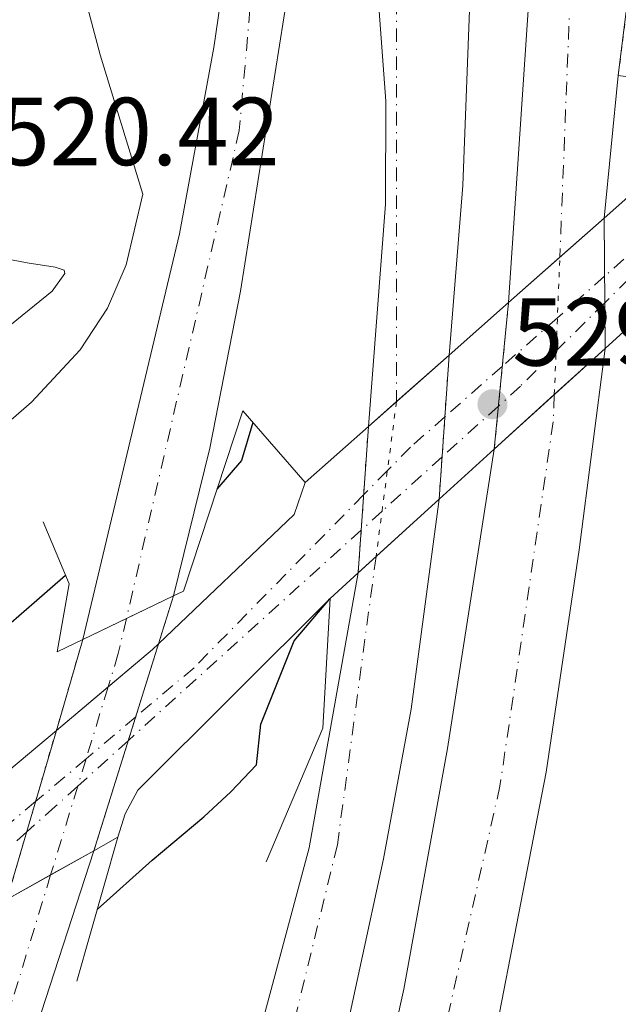
# Model space of a CAD drawing. Units: metres. Extents: x 566337 to 569776, y 4747259 to 4749606.
# Drawn here: x 567244 to 567307, y 4748769 to 4748871 of the extents above; entities that cross this region are included whole.
import ezdxf

# ---------------------------------------------------------------- set-up
doc = ezdxf.new("R2010")
doc.units = ezdxf.units.M
doc.header["$MEASUREMENT"] = 0
doc.linetypes.add('DGN Style 4', pattern=[2.7856150101045474, 1.391937544087219, -0.6959687720436097, 0.001739921930109024, -0.6959687720436097])
doc.linetypes.add('DGN Style 5', pattern=[1.217945351076317, 0.5219765790327072, -0.6959687720436097])
for name, color, linetype, lineweight in [('Autopista', 135, 'Continuous', 0), ('autovía', 7, 'DGN Style 4', 0), ('autovía no vista', 7, 'Continuous', 0), ('Carretera', 9, 'Continuous', 0), ('Carretera no vista', 7, 'Continuous', 0), ('Cierre de vial', 7, 'DGN Style 5', 0), ('Cota de punto acotado terreno', 7, 'Continuous', 0), ('Curva de nivel directora', 30, 'Continuous', 30), ('Eje de carretera', 7, 'DGN Style 4', 0), ('Eje ferrocarril doble vía', 7, 'DGN Style 4', 0), ('Ferrocarril vía ancha', 7, 'DGN Style 4', 0), ('Línea de asfalto', 7, 'Continuous', 13), ('Línea de bordillo', 7, 'Continuous', 13), ('Línea superior del balasto(superficie)', 7, 'Continuous', 0), ('Puente de ferrocarril', 1, 'Continuous', 0), ('Punto acotado terreno (símbolo)', 7, 'Continuous', 0), ('Traza Ferrocarril', 8, 'Continuous', 0)]:
    doc.layers.add(name, color=color, linetype=linetype, lineweight=lineweight)
doc.styles.add('Style-Arial', font='arial.ttf')

# ---------------------------------------------------------------- blocks, each defined once
blk = doc.blocks.new('5PATER')
at = {"layer": 'Punto acotado terreno (símbolo)', "linetype": 'Continuous', "lineweight": 0}
h = blk.add_hatch(color=51, dxfattribs=at)
edge = h.paths.add_edge_path()
edge.add_ellipse((0, 0), major_axis=(-0.1095731443231308, -0.1110710700762829), ratio=0.9994222409660317, start_angle=0, end_angle=360)

msp = doc.modelspace()

# ---------------------------------------------------------------- linework, layer by layer
at = {"layer": 'Autopista', "color": 135, "linetype": 'Continuous', "lineweight": 0}
for points in [[(567313.9200000009, 4748924.57, 521.1900000000023), (567306.5899999995, 4748865.659999999, 521.0800000000017), (567305.1200000009, 4748850.890000002, 521.0800000000017), (567295.199999999, 4748842.130000002, 521.0800000000017), (567297.260000002, 4748872.960000002, 521.0800000000017), (567297.7499999993, 4748899.649999999, 520.8600000000006), (567297.6900000012, 4748928.720000001, 520.8600000000006), (567296.9800000003, 4748952.99, 520.8600000000006), (567295.6999999996, 4748971.100000001, 521.179999999993), (567293.7899999986, 4748988.410000001, 521.179999999993), (567287.1299999999, 4749031.480000001, 520.9700000000012), (567301.52, 4749035.680000001, 527.529999999999), (567307.5199999993, 4748991.720000002, 521.7299999999959), (567311.7199999992, 4748947.880000001, 521.6199999999953)], [(567289.030000002, 4748836.67, 521.9499999999971), (567280.6599999992, 4748829.279999999, 520.9100000000036), (567282.4400000006, 4748852.34, 521.3399999999965), (567282.4499999996, 4748863, 521.5599999999977), (567278.1000000021, 4748921.850000001, 522), (567266.8299999977, 4748967.029999999, 522.2700000000041), (567264.7300000011, 4748985.619999999, 522.1600000000036), (567262.0100000009, 4749006.060000001, 521.8399999999965), (567259.730000001, 4749024.010000001, 527.3399999999965), (567273.7899999982, 4749027.180000001, 521.7299999999959), (567276.0100000021, 4749014.100000001, 521.7299999999959), (567285.1499999996, 4748949.790000002, 522.7100000000064), (567288.1000000022, 4748926.279999999, 522.3800000000047), (567289.6700000013, 4748909.640000001, 522.2700000000041), (567290.6900000006, 4748892.32, 522.2700000000041), (567291.2600000005, 4748875.230000001, 522.3800000000047), (567290.4499999991, 4748854.26, 522.3800000000047)]]:
    msp.add_polyline3d(points, close=True, dxfattribs=at)
for points in [[(567240.6999999986, 4748639.060000001, 521.6300000000047), (567247.109999999, 4748653.65, 521.6199999999953), (567252.6999999993, 4748667.040000001, 521.6100000000006), (567257.82, 4748680.600000001, 521.5899999999965), (567262.1200000005, 4748693.250000001, 521.4900000000052), (567266.3299999972, 4748705.929999999, 521.4499999999971), (567271.1700000007, 4748720.600000001, 521.5899999999965), (567275.8600000001, 4748735.319999999, 521.7299999999959), (567278.8900000011, 4748746.41, 521.8399999999965), (567279.7399999984, 4748750.130000002, 521.8699999999953), (567284.3500000016, 4748770.930000001, 521.4400000000023), (567288.8800000001, 4748795.869999998, 520.8899999999994), (567293.7199999993, 4748826.930000001, 521), (567305.2300000004, 4748837.369999999, 520.8899999999994), (567302.5100000025, 4748816.470000001, 520.5599999999977), (567299.0900000003, 4748793.439999999, 521.1100000000006), (567290.9699999979, 4748751.509999999, 522.0899999999965), (567284.9899999986, 4748727.8, 522.029999999999), (567277.9400000012, 4748704.369999999, 521.9700000000012), (567269.9999999995, 4748681.850000001, 521.8500000000058), (567261.2399999977, 4748659.640000001, 521.6999999999971), (567251.2399999974, 4748635.829999999, 521.5899999999965), (567245.9200000021, 4748624.080000001, 521.5599999999977), (567240.2300000014, 4748612.489999999, 521.570000000007)], [(567239.4800000003, 4748674.399999999, 520.570000000007), (567246.480000001, 4748692.33, 520.6000000000058), (567253.0500000002, 4748710.849999999, 520.679999999993), (567259.0799999984, 4748729.560000001, 520.8399999999965), (567264.2199999993, 4748747.3, 521.0200000000041), (567274.499999999, 4748785.579999999, 520.4700000000012), (567279.6000000018, 4748814.109999999, 520.9100000000036), (567287.9999999994, 4748821.730000001, 521.3500000000058), (567285.0899999992, 4748799.960000001, 520.8000000000029), (567282.2399999994, 4748784.42, 520.6900000000023), (567274.8599999989, 4748750.42, 521.0200000000041), (567273.4200000016, 4748744.790000002, 521.1600000000036), (567268.2000000002, 4748726.77, 520.8399999999965), (567262.079999998, 4748707.790000001, 520.679999999993), (567255.4200000018, 4748689, 520.6000000000058), (567248.3299999972, 4748670.84, 520.570000000007), (567240.8700000006, 4748652.84, 520.6000000000058)]]:
    msp.add_polyline3d(points, dxfattribs=at)
at = {"layer": 'autovía', "color": 7, "linetype": 'DGN Style 4', "lineweight": 0}
for points in [[(567275.7500000001, 4748958.480000001, 522.479999999996), (567280.4999999999, 4748922.490000002, 522.0899999999965), (567283.5699999988, 4748893.610000002, 521.9499999999971), (567283.5699999988, 4748831.849283152, 521.2700999999944), (567283.5699999988, 4748831.84, 521.2700000000042)], [(567302.3799999978, 4748950.490000002, 521.1399999999994), (567302.8399999985, 4748912.010000001, 520.9700000000012), (567301.6900000017, 4748876.550000002, 521.2400000000054), (567300.5199999983, 4748846.830000001, 521.0800000000019)], [(567299.9498602077, 4748832.58015412, 520.9400000000024), (567299.8399999987, 4748829.77, 520.8899999999995), (567294.3099999989, 4748791.980000001, 521.0800000000019), (567286.9699999986, 4748759.660000001, 521.7899999999936), (567272.9200000004, 4748708.040000002, 521.729999999996), (567253.3799999983, 4748657.779999999, 521.7100000000065), (567224.1299999986, 4748592.57, 521.9100000000036), (567206.3999999971, 4748563.300000001, 522.3099999999977), (567193.9800000004, 4748545.020000001, 522.5200000000041)], [(567281.4499999998, 4748815.779999999, 521.0099999999949), (567277.44, 4748785.900000002, 520.5599999999977), (567265.1599999998, 4748735.520000001, 520.929999999993), (567242.4400000015, 4748669.78, 520.5700000000071), (567214.8000000012, 4748609.570000002, 521.070000000007), (567190.8500000013, 4748569.020000001, 521.1100000000006), (567178.6993227181, 4748551.889057347, 521.279999999999)]]:
    msp.add_polyline3d(points, dxfattribs=at)
at = {"layer": 'autovía no vista', "color": 7, "linetype": 'DGN Style 5', "lineweight": 13, "extrusion": (-0.9999669005180155, -0.008136170235239213, 2.454173546896683e-05), "elevation": -605923.788969001, "flags": 128}
msp.add_lwpolyline([(-4744064.49544507, 535.7604215045742), (-4744069.232658203, 535.8270215045998), (-4744071.975991276, 535.8655215046066), (-4744078.01589255, 535.9504215046338)], dxfattribs=at)
at = {"layer": 'autovía no vista', "color": 7, "linetype": 'DGN Style 5', "lineweight": 0, "extrusion": (-0.2478094783252223, 0.0003966937971794564, 0.968808704072281), "elevation": -138193.7809948888, "flags": 128}
msp.add_lwpolyline([(-4749734.629044168, 542368.7042744437), (-4749739.156150937, 542368.8838476517), (-4749742.590014802, 542369.0199354717), (-4749748.877610783, 542369.2691430019), (-4749748.879784469, 542369.2692238619)], dxfattribs=at)
at = {"layer": 'autovía no vista', "color": 7, "linetype": 'DGN Style 5', "lineweight": 13, "extrusion": (-0.995293253518455, 0.09690829446484979, 0.0003492342514546904), "elevation": -104422.7118332929, "flags": 128}
msp.add_lwpolyline([(-4781466.435888048, 557.5480216025217), (-4781459.791862614, 557.513221600391), (-4781455.650502089, 557.4915215990704), (-4781451.164005386, 557.4680215976413)], dxfattribs=at)
at = {"layer": 'autovía no vista', "color": 7, "linetype": 'DGN Style 5', "lineweight": 13, "extrusion": (-0.9976319803430275, 0.06877812961525749, 2.614337935902805e-05), "elevation": -239329.5607692922, "flags": 128}
msp.add_lwpolyline([(-4776593.436021428, 527.6068836793304), (-4776597.826437762, 527.782783679378), (-4776601.995834313, 527.9498836794412), (-4776608.41148469, 528.2068836795268)], dxfattribs=at)
at = {"layer": 'autovía no vista', "color": 7, "linetype": 'DGN Style 5', "lineweight": 0, "extrusion": (0.9913995494682639, -0.1308699091157837, 1.421794858623172e-05), "elevation": -59074.50817680289, "flags": 128}
msp.add_lwpolyline([(4782230.096408688, 522.1099183727912), (4782222.887065552, 521.9942183727699), (4782218.640896077, 521.9261183727735), (4782213.906500403, 521.8501183727651), (4782213.897087714, 521.8499183727556)], dxfattribs=at)
at = {"layer": 'autovía no vista', "color": 7, "linetype": 'DGN Style 5', "lineweight": 13, "elevation": 520.9100000000036, "flags": 128}
msp.add_lwpolyline([(567280.6599999986, 4748829.28), (567280.1642728763, 4748822.185490141), (567279.908894792, 4748818.530692438), (567279.6000000014, 4748814.11)], dxfattribs=at)
at = {"layer": 'autovía no vista', "color": 7, "linetype": 'Continuous', "lineweight": 0}
for points in [[(567305.2300000004, 4748837.369999999, 520.8899999999994), (567293.7199999993, 4748826.930000001, 528.7599999999948), (567295.199999999, 4748842.130000002, 521.0800000000017), (567305.1200000009, 4748850.890000002, 529.3699999999953)], [(567287.9999999994, 4748821.730000001, 521.3500000000058), (567279.6000000018, 4748814.109999999, 528.4900000000052), (567280.6599999992, 4748829.279999999, 520.9100000000036), (567289.030000002, 4748836.67, 529.3699999999953)]]:
    msp.add_polyline3d(points, close=True, dxfattribs=at)
at = {"layer": 'Carretera', "color": 9, "linetype": 'Continuous', "lineweight": 0}
for points in [[(567278.1000000021, 4748921.850000001, 522), (567275.7100000004, 4748921.519999999, 522), (567274.2500000009, 4748893.600000001, 521.5599999999977), (567272.7699999989, 4748877.369999999, 521.1300000000047), (567267.3799999999, 4748843.290000002, 520.8000000000029), (567264.1900000003, 4748827.029999998, 520.9100000000036), (567260.4400000018, 4748811.710000001, 520.9100000000036), (567251.0300000019, 4748807.189999999, 521.179999999993), (567261.0599999988, 4748849.26, 520.75), (567264.6200000016, 4748868.569999999, 520.8600000000006), (567267.9400000009, 4748891.310000001, 521.9499999999971), (567268.6499999994, 4748924.690000001, 521.9499999999971), (567268.2300000016, 4748944.78, 522.1600000000036), (567266.8299999977, 4748967.029999999, 522.2700000000041)], [(567189.4200000013, 4748667.24, 526.779999999999), (567181.8700000008, 4748671.21, 526.8699999999953), (567185.7399999977, 4748676.580000001, 526.3899999999994), (567192.6000000018, 4748686.119999998, 525.6499999999943), (567205.6900000012, 4748705.01, 524.6999999999971), (567218.4400000006, 4748724.179999999, 523.8600000000006), (567227.6700000019, 4748740.880000001, 522.3300000000017), (567234.7500000007, 4748757.680000001, 521.8999999999943), (567239.2600000014, 4748770.710000001, 521.8999999999943), (567243.1499999983, 4748780.220000001, 521.8999999999943), (567252.1700000018, 4748785.28, 521.8999999999943), (567246.260000002, 4748767.07, 521.1300000000047), (567237.5100000012, 4748745.769999999, 522.0099999999948), (567224.6000000007, 4748722.230000001, 523.4499999999971), (567216.3500000007, 4748708.760000001, 524.1699999999983), (567199.4999999997, 4748681.25, 525.6499999999943), (567192.5900000007, 4748671.65, 526.3899999999994)]]:
    msp.add_polyline3d(points, close=True, dxfattribs=at)
at = {"layer": 'Carretera no vista', "color": 7, "linetype": 'DGN Style 5', "lineweight": 13, "extrusion": (0.9543707730730587, -0.2986242244660889, 8.121526079182494e-06), "elevation": -876733.4251470834, "flags": 128}
msp.add_lwpolyline([(4701497.118329571, 529.0204133942642), (4701509.096161268, 528.5922133942552), (4701511.652356466, 528.5008133942474), (4701519.595777959, 528.216913394243), (4701524.811971442, 528.0304133942409)], dxfattribs=at)
at = {"layer": 'Carretera no vista', "color": 7, "linetype": 'DGN Style 5', "lineweight": 13, "extrusion": (-0.9598682304049102, 0.2804513861101303, 1.697801066980393e-05), "elevation": 787323.3252923887, "flags": 128}
msp.add_lwpolyline([(-4717315.492315203, 507.8128162557826), (-4717305.664958749, 508.0647162558221), (-4717297.972400504, 508.2618162558551), (-4717294.708144499, 508.3454162558652), (-4717287.394712102, 508.5328162558878)], dxfattribs=at)
at = {"layer": 'Carretera no vista', "color": 7, "linetype": 'Continuous', "lineweight": 0}
msp.add_polyline3d([(567252.1700000018, 4748785.28, 521.8999999999943), (567243.1499999983, 4748780.220000001, 527.3000000000029), (567248.2739083649, 4748797.75703155, 523.3205000000017), (567251.0300000019, 4748807.189999999, 521.179999999993), (567260.4400000018, 4748811.710000001, 526.9900000000052), (567258.8823168235, 4748806.731817845, 527.0483999999997)], close=True, dxfattribs=at)
at = {"layer": 'Cierre de vial', "color": 7, "linetype": 'DGN Style 5', "lineweight": 0, "extrusion": (-0.0002288967928703129, -0.001839605739052201, 0.9999982817270153), "elevation": -8344.816076506795, "flags": 128}
msp.add_lwpolyline([(567306.6944120338, 4748858.344258014), (567310.0980202088, 4748885.698448064)], dxfattribs=at)
at = {"layer": 'Curva de nivel directora', "color": 30, "linetype": 'Continuous', "lineweight": 30, "flags": 128}
for points, elevation in [([(567268.649999999, 4748829.689999999), (567267.48, 4748825.76), (567264.9400000008, 4748822.76)], 525.0000000000005), ([(567249.2299999997, 4748813.830000001), (567245.9799999997, 4748811.000000001), (567242.7999999991, 4748808.230000001)], 525.0000000000002), ([(567252.5099999988, 4748779.17), (567258.2199999996, 4748784.290000001), (567263.5700000006, 4748788.79), (567266.3899999993, 4748791.390000002), (567269.0599999981, 4748794.17), (567269.4899999994, 4748798.400000001), (567272.9499999996, 4748807.04), (567276.6699999988, 4748811.390000002)], 525.0000000000005)]:
    msp.add_lwpolyline(points, dxfattribs=dict(at, elevation=elevation))
at = {"layer": 'Eje de carretera', "color": 7, "linetype": 'DGN Style 4', "lineweight": 0}
msp.add_polyline3d([(567274.0275867907, 4748938.175787828, 522.247000000003), (567270.6499999972, 4748898.36, 521.7899999999936), (567267.2600000009, 4748859.980000001, 520.8800000000047), (567255.5419481042, 4748809.35726944, 525.4048999999942), (567254.6999999993, 4748805.720000002, 525.7299999999959), (567253.6435638, 4748802.263802055, 525.4395999999979), (567251.3634694159, 4748794.804328852, 524.8126999999951), (567250.4973368162, 4748791.970721191, 524.5746000000073), (567247.6828016712, 4748782.762791183, 523.8007000000072), (567239.86, 4748757.170000001, 521.6499999999943), (567225.5900000005, 4748728.61, 523.3999999999943), (567197.0499999993, 4748687.490000002, 525.4900000000054), (567186.1799999997, 4748668.950000001, 526.8200000000071)], dxfattribs=at)
at = {"layer": 'Eje ferrocarril doble vía', "color": 7, "linetype": 'DGN Style 4', "lineweight": 0}
msp.add_polyline3d([(567561.9299999998, 4749073.150000001, 524.3099999999977), (567528.3681793057, 4749043.040219688, 525.3883999999962), (567503.1099999989, 4749020.380000001, 526.1999999999971), (567444.9400000004, 4748968.189999999, 526.2599999999948), (567390.3799999997, 4748918.420000001, 527.1900000000023), (567334.7800000019, 4748870.890000001, 519.0599999999977), (567319.3480293424, 4748857.319171531, 519.6680000000051), (567314.8933304523, 4748853.401722758, 519.8435000000027), (567311.510471892, 4748850.42684714, 519.976800000004), (567305.1691395831, 4748844.850298627, 520.2265999999945), (567300.2684249978, 4748840.540624995, 520.4196999999986), (567294.5561266902, 4748835.517247085, 520.6447000000044), (567288.5887368658, 4748830.26954247, 520.8797999999952), (567285.0300000011, 4748827.140000001, 521.0200000000041), (567282.6265155482, 4748824.692660247, 521.7837000000001), (567280.1642728767, 4748822.185490141, 522.5660999999964), (567262.5599999985, 4748804.259999999, 528.1600000000036), (567256.5102165391, 4748799.150849223, 527.3509000000049), (567251.3634694165, 4748794.804328851, 526.662599999996), (567246.116522957, 4748790.37318834, 525.9608000000007), (567241.3999999982, 4748786.390000001, 525.3300000000017)], dxfattribs=at)
at = {"layer": 'Ferrocarril vía ancha', "color": 7, "linetype": 'DGN Style 4', "lineweight": 0}
msp.add_polyline3d([(567463.3299999993, 4748983.130000002, 527.3699999999953), (567434.6499999975, 4748957.25, 527.9499999999971), (567416.5, 4748940.71, 528.3999999999943), (567398.280000001, 4748924.240000002, 528.8300000000017), (567379.1900000003, 4748907.660000001, 529.1699999999983), (567359.9600000011, 4748891.23, 529.429999999993), (567338.9799999994, 4748873.09, 529.6499999999943), (567319.5040430656, 4748856.015806881, 529.4422999999952), (567317.4099999999, 4748854.180000001, 529.4199999999983), (567315.0839665624, 4748851.881683835, 529.4078000000009), (567311.7979816536, 4748848.634855084, 529.3905999999988), (567305.1914588624, 4748842.107056348, 529.355899999995), (567300.1310790625, 4748837.106976593, 529.3294000000024), (567296.4300000005, 4748833.449999998, 529.3099999999977), (567294.1547869388, 4748831.395379378, 529.3377999999939), (567288.3019692114, 4748826.11001943, 529.4092999999993), (567282.070820696, 4748820.483009616, 529.4854999999952), (567279.9088947923, 4748818.530692438, 529.5118999999977), (567255.746874022, 4748796.711291458, 529.8071999999956), (567250.4973368166, 4748791.970721191, 529.8714000000036), (567248.1599999996, 4748789.86, 529.8999999999943), (567245.2010591981, 4748787.239932305, 529.9040999999997), (567241.0000000002, 4748783.519999999, 529.9100000000036)], dxfattribs=at)
at = {"layer": 'Línea de asfalto', "color": 7, "linetype": 'Continuous', "lineweight": 13, "elevation": 521.0800000000019, "flags": 128}
for points in [[(567305.1200000005, 4748850.890000002), (567306.589999999, 4748865.66)], [(567306.589999999, 4748865.66), (567310.4600000002, 4748865.160000003), (567310.649999998, 4748855.790000002)]]:
    msp.add_lwpolyline(points, dxfattribs=at)
at = {"layer": 'Línea de asfalto', "color": 7, "linetype": 'Continuous', "lineweight": 13}
for points in [[(567295.1999999986, 4748842.130000004, 521.0800000000019), (567297.2600000015, 4748872.960000004, 521.0800000000019), (567297.7499999988, 4748899.65, 520.8600000000006), (567297.6900000006, 4748928.720000002, 520.8600000000006), (567296.98, 4748952.990000002, 520.8600000000006), (567295.6999999991, 4748971.100000001, 521.179999999993), (567293.7899999982, 4748988.410000003, 521.179999999993), (567287.1299999994, 4749031.480000001, 520.9700000000012)], [(567289.0300000015, 4748836.67, 521.9499999999971), (567290.4499999987, 4748854.260000001, 522.3800000000047), (567291.26, 4748875.230000001, 522.3800000000047), (567290.6900000002, 4748892.320000002, 522.2700000000042), (567289.6700000009, 4748909.640000002, 522.2700000000042), (567288.1000000017, 4748926.28, 522.3800000000047), (567285.1499999991, 4748949.790000002, 522.7100000000065), (567276.0100000016, 4749014.100000001, 521.729999999996), (567273.7899999977, 4749027.180000001, 521.729999999996)], [(567236.9499999996, 4748824.24, 520.1600000000036), (567245.6800000003, 4748831.790000003, 520.050000000003), (567250.7299999995, 4748837.210000001, 519.9400000000024), (567253.5899999985, 4748841.529999999, 519.9400000000024), (567255.5100000006, 4748846.03, 520.3699999999953), (567257.2399999984, 4748853.359999999, 521.320000000007), (567255.03, 4748860.590000001, 521.0800000000019), (567252.8099999982, 4748867.810000001, 520.8399999999965), (567250.7600000009, 4748875.680000001, 520.6900000000023), (567249.3099999981, 4748883.7, 520.6300000000047), (567248.2399999973, 4748892.220000001, 520.5599999999977), (567247.4499999983, 4748900.770000001, 520.5099999999948), (567246.5599999987, 4748912.4, 520.5000000000001), (567245.8500000001, 4748924.050000002, 520.5500000000028), (567245.5100000004, 4748939.07, 520.6900000000023), (567245.1900000008, 4748951.689999999, 520.8600000000006), (567240.0900000001, 4749020.02, 522.070000000007)], [(567251.0300000012, 4748807.189999999, 521.179999999993), (567261.0599999983, 4748849.260000001, 520.7500000000001), (567264.6200000012, 4748868.57, 520.8600000000006), (567267.9400000004, 4748891.310000001, 521.9499999999971), (567268.649999999, 4748924.690000001, 521.9499999999971), (567268.230000001, 4748944.780000002, 522.1600000000036), (567266.8299999973, 4748967.03, 522.2700000000042)], [(567278.1000000016, 4748921.850000001, 522), (567275.7100000001, 4748921.52, 522), (567274.2500000005, 4748893.600000001, 521.5599999999977), (567272.7699999984, 4748877.37, 521.1300000000048), (567267.3799999994, 4748843.290000003, 520.800000000003), (567264.1899999997, 4748827.029999999, 520.9100000000036), (567260.4400000013, 4748811.710000002, 520.9100000000036)], [(567280.6599999986, 4748829.28, 520.9100000000036), (567282.4400000002, 4748852.340000001, 521.3399999999966), (567282.449999999, 4748863, 521.5599999999977), (567278.1000000016, 4748921.850000001, 522)], [(567305.23, 4748837.369999999, 520.8899999999995), (567302.510000002, 4748816.470000001, 520.5599999999977), (567299.0899999999, 4748793.439999999, 521.1100000000006), (567290.9699999974, 4748751.51, 522.0899999999965), (567284.9899999981, 4748727.800000001, 522.029999999999), (567277.9400000006, 4748704.369999999, 521.9700000000013), (567269.9999999991, 4748681.850000001, 521.8500000000059), (567261.2399999971, 4748659.640000002, 521.6999999999971), (567251.239999997, 4748635.83, 521.5899999999966), (567245.9200000018, 4748624.080000003, 521.5599999999977), (567240.230000001, 4748612.49, 521.5700000000071), (567229.579999998, 4748592.830000003, 521.8099999999977), (567218.3599999996, 4748573.500000002, 522.1000000000058), (567205.4800000004, 4748551.920000001, 522.2899999999937), (567199.6600000003, 4748542.810000001, 522.3500000000058)], [(567189.6399999998, 4748546.690000001, 522.6499999999943), (567194.5500000005, 4748554.730000001, 522.5599999999977), (567204.6600000003, 4748571.290000001, 522.3699999999953), (567213.1799999987, 4748585.400000002, 522.1499999999943), (567221.699999999, 4748599.510000001, 521.929999999993), (567225.11, 4748605.600000001, 521.8300000000019), (567229.6999999987, 4748615.020000001, 521.6999999999971), (567234.0700000008, 4748624.570000002, 521.6399999999995), (567240.6999999981, 4748639.060000001, 521.6300000000047), (567247.1099999985, 4748653.650000001, 521.6199999999955), (567252.6999999987, 4748667.040000002, 521.6100000000006), (567257.8199999996, 4748680.600000001, 521.5899999999966), (567262.12, 4748693.250000002, 521.4900000000052), (567266.3299999966, 4748705.930000001, 521.4499999999972), (567271.1700000003, 4748720.600000001, 521.5899999999966), (567275.8599999996, 4748735.32, 521.729999999996), (567278.8900000006, 4748746.410000001, 521.8399999999965), (567279.7399999977, 4748750.130000004, 521.8699999999955), (567284.3500000011, 4748770.930000001, 521.4400000000023), (567288.8799999995, 4748795.869999999, 520.8899999999995), (567293.7199999989, 4748826.930000001, 521)], [(567287.999999999, 4748821.730000002, 521.3500000000058), (567285.0899999987, 4748799.960000001, 520.800000000003), (567282.2399999988, 4748784.42, 520.6900000000023), (567274.8599999984, 4748750.420000001, 521.2599999999948), (567273.4200000011, 4748744.790000003, 521.1600000000036), (567268.1999999997, 4748726.770000001, 520.8399999999965), (567262.0799999975, 4748707.790000001, 520.6799999999931), (567255.4200000011, 4748689, 520.6000000000058), (567248.3299999967, 4748670.84, 520.5700000000071), (567240.8700000001, 4748652.84, 520.6000000000058), (567232.3000000004, 4748633.17, 520.8200000000071), (567223.0300000012, 4748613.810000001, 521.0599999999978), (567217.9400000017, 4748604.230000001, 521.070000000007), (567209.780000001, 4748590.180000001, 521.0200000000041), (567201.1299999986, 4748576.41, 521.029999999999), (567187.3999999979, 4748555.640000001, 521.1999999999972), (567183.1099999986, 4748549.470000002, 521.279999999999)], [(567174.6999999998, 4748554.08, 521.2899999999937), (567179.5100000021, 4748560.990000002, 521.1999999999972), (567193.1099999989, 4748581.57, 521.029999999999), (567201.6200000005, 4748595.109999999, 521.0200000000041), (567209.6099999989, 4748608.86, 521.070000000007), (567214.5199999996, 4748618.109999999, 521.0599999999978), (567223.6299999979, 4748637.140000002, 520.8200000000071), (567232.0900000003, 4748656.57, 520.6000000000058), (567239.48, 4748674.4, 520.5700000000071), (567246.4800000004, 4748692.330000001, 520.6000000000058), (567253.0499999997, 4748710.850000001, 520.6799999999931), (567259.079999998, 4748729.560000002, 520.8399999999965), (567264.2199999989, 4748747.300000001, 521.0200000000041), (567274.4999999985, 4748785.58, 520.4700000000013), (567279.6000000014, 4748814.11, 520.9100000000036)]]:
    msp.add_polyline3d(points, dxfattribs=at)
at = {"layer": 'Línea de bordillo', "color": 7, "linetype": 'Continuous', "lineweight": 13}
msp.add_polyline3d([(567234.7800000014, 4748832.34, 520.8300000000017), (567235.2100000007, 4748838.67, 520.779999999999), (567235.2100000007, 4748844.960000002, 520.7899999999936), (567235.2100000007, 4748847.760000001, 520.7899999999936), (567235.3599999984, 4748848.150000002, 520.7899999999936), (567235.85, 4748848.240000002, 520.7899999999936), (567238.8799999986, 4748847.470000003, 520.779999999999), (567245.2399999977, 4748846.230000002, 520.8300000000017), (567248.1599999992, 4748845.790000002, 520.9199999999984), (567249.0799999977, 4748845.49, 520.9199999999984), (567249.1499999971, 4748845.140000002, 520.9199999999984), (567247.8399999995, 4748843.310000001, 521.029999999999), (567241.0399999978, 4748837.810000002, 520.8699999999955), (567234.7800000014, 4748832.34, 520.8300000000017)], dxfattribs=at)
at = {"layer": 'Línea superior del balasto(superficie)', "color": 7, "linetype": 'Continuous', "lineweight": 0, "elevation": 527.9499999999971, "flags": 128}
msp.add_lwpolyline([(567254.6499999983, 4748786.680000001), (567255.4300000007, 4748789.12), (567256.7399999981, 4748791.540000001), (567276.6800000004, 4748811.449999999)], dxfattribs=at)
at = {"layer": 'Línea superior del balasto(superficie)', "color": 7, "linetype": 'Continuous', "lineweight": 0}
msp.add_polyline3d([(567274.0799999987, 4748823.460000002, 528.779999999999), (567272.9699999979, 4748820.140000001, 528.8899999999994), (567258.8823168235, 4748806.731817845, 528.363599999997), (567258.2499999992, 4748806.13, 528.3399999999965), (567253.6435638006, 4748802.263802055, 528.1658000000025), (567248.2739083671, 4748797.75703155, 527.9627999999939), (567238.1499999982, 4748789.259999999, 527.5800000000017), (567223.0100000015, 4748775.050000002, 528.1199999999953), (567203.5900000001, 4748756.660000001, 528.1199999999953), (567182.7800000005, 4748737.630000001, 527.5800000000017), (567136.7800000005, 4748696.900000001, 527.029999999999), (567109.8900000014, 4748674.390000001, 526.6999999999971), (567090.0100000015, 4748657.03, 526.4900000000052), (567076.7800000015, 4748647.67, 526.4900000000052)], dxfattribs=at)
at = {"layer": 'Puente de ferrocarril', "color": 1, "linetype": 'Continuous', "lineweight": 0, "flags": 128}
for points, elevation in [([(567305.1200000001, 4748850.890000001), (567310.6500000004, 4748855.789999999)], 529.3699999999953), ([(567295.2000000002, 4748842.130000001), (567300.5198999997, 4748846.8278), (567305.1200000001, 4748850.890000001)], 529.3699999999953), ([(567289.0300000003, 4748836.67), (567295.2000000002, 4748842.130000001)], 529.3699999999953), ([(567280.6600000003, 4748829.279999999), (567283.5700000003, 4748831.849300001), (567289.0300000003, 4748836.67)], 529.3699999999953), ([(567274.0800000001, 4748823.460000001), (567280.6600000003, 4748829.279999999)], 529.3699999999953), ([(567252.1699999999, 4748785.279999999), (567254.6500000004, 4748786.680000001)], 527.3000000000029), ([(567243.1500000004, 4748780.220000001), (567247.6827999996, 4748782.762800001), (567252.1699999999, 4748785.279999999)], 527.3000000000028)]:
    msp.add_lwpolyline(points, dxfattribs=dict(at, elevation=elevation))
at = {"layer": 'Puente de ferrocarril', "color": 1, "linetype": 'Continuous', "lineweight": 0, "extrusion": (-0.00974325406544946, -0.008850233516585234, 0.9999133674308581), "elevation": -47026.79447136481, "flags": 128}
msp.add_lwpolyline([(567283.4539161333, 4748607.146734486), (567290.7648357971, 4748613.786994548)], dxfattribs=at)
at = {"layer": 'Puente de ferrocarril', "color": 1, "linetype": 'Continuous', "lineweight": 0, "extrusion": (-0.07610867049406392, 0.06389370096784132, 0.9950502827758295), "elevation": 260770.2997921407, "flags": 128}
msp.add_lwpolyline([(-4001837.26856507, -2605854.36701704), (-4001845.601643729, -2605853.222839687), (-4001852.665056479, -2605852.253760715)], dxfattribs=at)
at = {"layer": 'Puente de ferrocarril', "color": 1, "linetype": 'Continuous', "lineweight": 0, "extrusion": (-0.01052799788693166, -0.009570907169012356, 0.9998987743749138), "elevation": -50894.34231822707, "flags": 128}
msp.add_lwpolyline([(567262.1233860942, 4748552.119017597), (567267.8442271901, 4748557.319255778)], dxfattribs=at)
at = {"layer": 'Puente de ferrocarril', "color": 1, "linetype": 'Continuous', "lineweight": 0, "extrusion": (-0.671464235648383, 0.7390613680647145, 0.05407471201444996), "elevation": 3128785.667753251, "flags": 128}
msp.add_lwpolyline([(-3613199.773841626, -168906.8227917096), (-3613202.27323881, -168906.7874399863), (-3613211.115108089, -168906.6625572694)], dxfattribs=at)
at = {"layer": 'Puente de ferrocarril', "color": 1, "linetype": 'Continuous', "lineweight": 0, "extrusion": (-0.009357025009365062, -0.008523865248535604, 0.9999198916934292), "elevation": -45257.85330492607, "flags": 128}
msp.add_lwpolyline([(567256.7888101236, 4748598.189027453), (567259.709150151, 4748600.849124091)], dxfattribs=at)
at = {"layer": 'Puente de ferrocarril', "color": 1, "linetype": 'Continuous', "lineweight": 0, "extrusion": (0.1925153545148222, -0.3706368311827013, 0.9086067233115096), "elevation": -1650399.352711753, "flags": 128}
msp.add_lwpolyline([(2692338.108679291, 3591718.421846313), (2692343.111674793, 3591718.249693731), (2692348.542854451, 3591718.062696281)], dxfattribs=at)
at = {"layer": 'Puente de ferrocarril', "color": 1, "linetype": 'Continuous', "lineweight": 0, "extrusion": (0.486626449887105, -0.3515352792526408, 0.7997609928666444), "elevation": -1392900.296602674, "flags": 128}
msp.add_lwpolyline([(4181612.291993003, 1856527.347498222), (4181626.962210773, 1856531.528611774), (4181638.312257415, 1856540.623783087)], dxfattribs=at)
at = {"layer": 'Puente de ferrocarril', "color": 1, "linetype": 'Continuous', "lineweight": 0, "extrusion": (-0.09084372561653242, -0.3191286643423127, 0.9433473978928442), "elevation": -1566508.049131359, "flags": 128}
msp.add_lwpolyline([(-754566.6032354689, 4455270.454352429), (-754566.6032354689, 4455253.998988561)], dxfattribs=at)
at = {"layer": 'Puente de ferrocarril', "color": 1, "linetype": 'Continuous', "lineweight": 0}
for points in [[(567260.4400000004, 4748811.710000001, 526.9900000000052), (567261.4600000001, 4748812.199999999, 526.9700000000012), (567267.6100000005, 4748830.880000001, 522.3899999999994), (567274.0800000001, 4748823.460000001, 529.3699999999953)], [(567246.9100000003, 4748819.390000001, 520.529999999999), (567249.6100000005, 4748812.939999999, 524.7899999999936), (567248.3499999996, 4748805.9, 527.1900000000023), (567251.0300000003, 4748807.189999999, 527.1399999999994)]]:
    msp.add_polyline3d(points, dxfattribs=at)
at = {"layer": 'Traza Ferrocarril', "color": 8, "linetype": 'Continuous', "lineweight": 0}
for points in [[(567541.2399999987, 4749050.090000001, 524.6999999999971), (567494.1599999992, 4749006.220000001, 525.570000000007), (567467.3999999996, 4748982.329999999, 525.7899999999936), (567443.8400000007, 4748960.76, 526.0099999999948), (567417.4299999998, 4748937.189999999, 526.5500000000029), (567396.6499999993, 4748918.230000001, 526.6600000000036), (567370.7800000015, 4748894.759999999, 527.320000000007), (567343.2100000007, 4748871.460000002, 528.9499999999971), (567328.7100000011, 4748858.520000001, 516.0599999999977), (567322.8599999994, 4748853.31, 516.0599999999977), (567320.8500000021, 4748851.52, 516.0599999999977), (567320.1200000012, 4748850.869999999, 520.75), (567318.6000000013, 4748849.51, 520.8999999999943), (567312.5399999995, 4748844.01, 521.5099999999948), (567305.2300000004, 4748837.369999999, 520.8899999999994), (567293.7199999993, 4748826.930000001, 521), (567287.9999999994, 4748821.730000001, 521.3500000000058), (567279.6000000018, 4748814.109999999, 520.9100000000036), (567276.6800000004, 4748811.449999999, 527.9499999999971), (567256.7399999981, 4748791.540000001, 527.9499999999971), (567255.4300000007, 4748789.12, 527.9499999999971), (567254.6499999983, 4748786.680000001, 527.9499999999971), (567252.1700000018, 4748785.28, 521.8999999999943), (567243.1499999983, 4748780.220000001, 521.8999999999943)], [(567238.1499999982, 4748789.259999999, 527.5800000000017), (567248.2739083649, 4748797.75703155, 527.9627999999939), (567258.2499999992, 4748806.13, 528.3399999999965), (567258.8823168235, 4748806.731817845, 528.363599999997), (567272.9699999979, 4748820.140000001, 528.8899999999994), (567274.0799999987, 4748823.460000002, 528.779999999999), (567280.6599999992, 4748829.279999999, 520.9100000000036), (567289.030000002, 4748836.67, 521.9499999999971), (567295.199999999, 4748842.130000002, 521.0800000000017), (567305.1200000009, 4748850.890000002, 521.0800000000017), (567310.6499999985, 4748855.790000001, 521.0800000000017), (567317.7699999998, 4748862.080000001, 521.3600000000006), (567318.6799999995, 4748862.900000001, 521.3999999999943), (567319.4999999999, 4748863.640000001, 516.6000000000058), (567321.2399999988, 4748865.21, 516.4400000000023), (567325.4699999979, 4748869.019999999, 516.0599999999977), (567341.3999999979, 4748883.390000002, 528.779999999999), (567344.6999999993, 4748884.550000001, 527.5800000000017), (567347.8000000018, 4748886.65, 527.5800000000017), (567388.3999999993, 4748921.970000001, 527.5800000000017), (567438.3400000001, 4748967.600000001, 526.5899999999965)]]:
    msp.add_polyline3d(points, dxfattribs=at)

# ---------------------------------------------------------------- block references
at = {"layer": 'Punto acotado terreno (símbolo)', "color": 7, "linetype": 'Continuous', "lineweight": 0, "xscale": 10, "yscale": 10, "zscale": 10}
msp.add_blockref('5PATER', (567293.530000001, 4748831.58, 529.7700000000046), dxfattribs=at)

# ---------------------------------------------------------------- texts
at = {"layer": 'Cota de punto acotado terreno', "color": 7, "linetype": 'Continuous', "lineweight": 0, "style": 'Style-Arial'}
for s, p in [('520.42', (567242.2899999999, 4748856.37, 520.4199999999983)), ('529.77', (567295.5900000001, 4748835.580000001, 529.7700000000041))]:
    msp.add_text(s, height=7.000000000000002, dxfattribs=at).set_placement(p)

doc.saveas('drawing.dxf')
